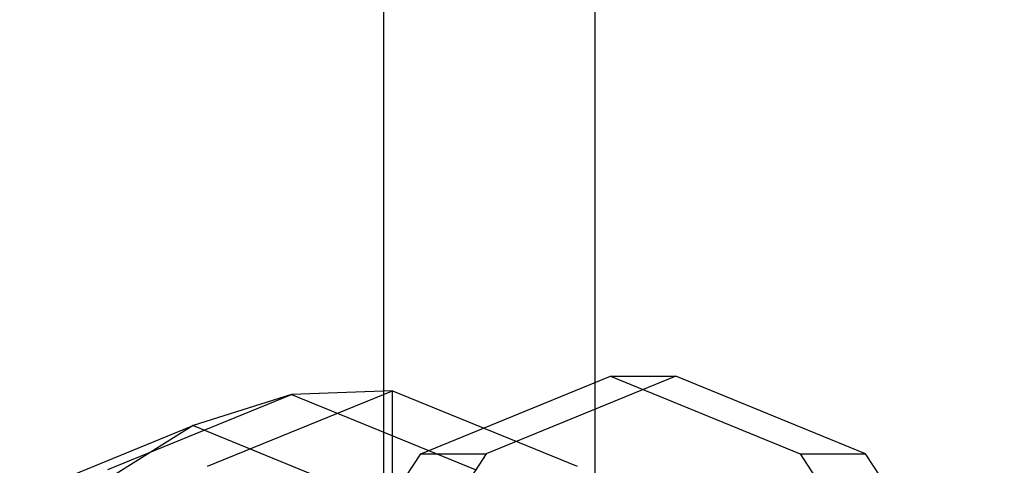
# Model space of a CAD drawing. Extents: x -3650 to 3650, y -3650 to 3650.
# Drawn here: x -1784 to -1750, y 167 to 182 of the extents above; entities that cross this region are included whole.
import ezdxf

# ---------------------------------------------------------------- set-up
doc = ezdxf.new("R2010")
doc.units = 0

msp = doc.modelspace()

# ---------------------------------------------------------------- linework, layer by layer
at = {"color": 0}
for p, q in [((-1771.477095, 325, 294.054606), (-1771.477095, -325, 294.054606)), ((-1764.16495, 325, 287.219156), (-1764.16495, -325, 287.219156)), ((-1770.184858, 167.320508, 280.258036), (-1763.624267, 170, 287.805132)), ((-1761.360138, 170, 285.836955), (-1767.920729, 167.320508, 278.289859)), ((-1763.624267, 170, 287.805132), (-1757.063677, 167.320508, 295.352227)), ((-1763.624267, 170, 287.805132), (-1761.360138, 170, 285.836955)), ((-1754.799548, 167.320508, 293.38405), (-1761.360138, 170, 285.836955)), ((-1781.021727, 166.780385, 290.091575), (-1774.665722, 169.37632, 297.403322)), ((-1774.665722, 169.37632, 297.403322), (-1778.065169, 168.297419, 300.358416)), ((-1777.567939, 166.887495, 287.007304), (-1771.171363, 169.5, 294.365722)), ((-1771.171363, 169.5, 294.365722), (-1774.665722, 169.37632, 297.403322)), ((-1774.665722, 169.37632, 297.403322), (-1768.309717, 166.780385, 304.715069)), ((-1771.171363, 150, 294.365722), (-1771.171363, 169.5, 294.365722)), ((-1771.171363, 169.5, 294.365722), (-1764.774788, 166.887495, 301.72414)), ((-1784.067263, 165.846029, 293.453798), (-1778.065169, 168.297419, 300.358416)), ((-1778.065169, 168.297419, 300.358416), (-1781.222611, 166.30998, 303.103139)), ((-1778.065169, 168.297419, 300.358416), (-1772.063076, 165.846029, 307.263035)), ((-1774.987543, 160, 274.733178), (-1770.184858, 167.320508, 280.258036)), ((-1767.920729, 167.320508, 278.289859), (-1772.723414, 160, 272.765001)), ((-1770.184858, 167.320508, 280.258036), (-1767.920729, 167.320508, 278.289859)), ((-1757.063677, 167.320508, 295.352227), (-1752.260992, 160, 300.877085)), ((-1757.063677, 167.320508, 295.352227), (-1754.799548, 167.320508, 293.38405)), ((-1749.996863, 160, 298.908908), (-1754.799548, 167.320508, 293.38405))]:
    msp.add_line(p, q, dxfattribs=at)

doc.saveas('drawing.dxf')
